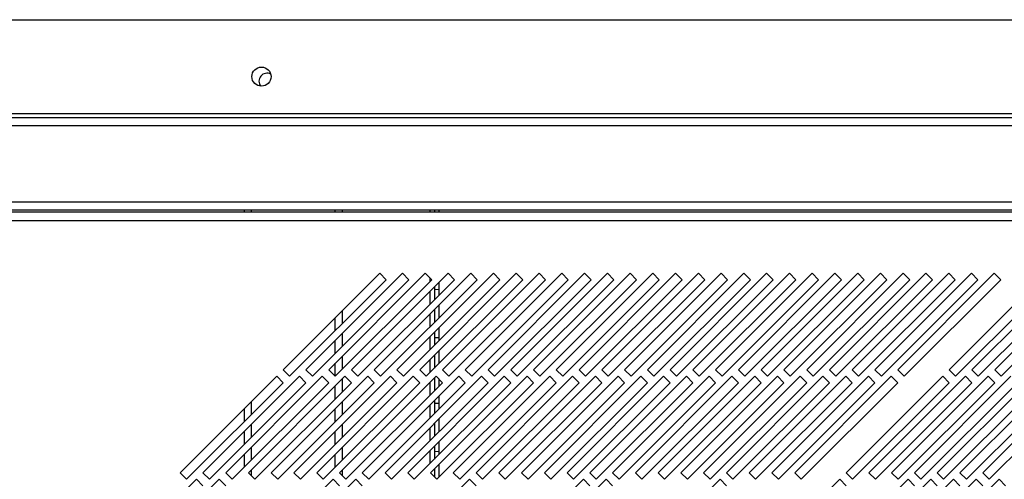
# Model space of a CAD drawing. Units: millimetres. Extents: x 355 to 4691, y 323 to 2667.
# Drawn here: x 470 to 686, y 1579 to 1680 of the extents above; entities that cross this region are included whole.
import ezdxf

# ---------------------------------------------------------------- set-up
doc = ezdxf.new("R2010")
doc.units = ezdxf.units.MM

msp = doc.modelspace()

# ---------------------------------------------------------------- linework, layer by layer
at = {"color": 7, "linetype": 'Continuous', "lineweight": 25}
for p, q in [((417.11, 1679.59), (1243.61, 1679.59)), ((397.11, 1658.09), (1263.61, 1658.09)), ((1243.61, 1658.89), (417.11, 1658.89)), ((1263.61, 1656.29), (397.11, 1656.29)), ((393.61, 1639.59), (1267.11, 1639.59)), ((393.61, 1637.79), (1267.11, 1637.79)), ((519.01, 1637.79), (519.01, 1637.29)), ((540.61, 1637.29), (540.61, 1637.79)), ((560.81, 1637.79), (560.81, 1637.29)), ((561.81, 1637.29), (561.81, 1637.79)), ((1282.84, 1637.29), (377.88, 1637.29)), ((378.61, 1635.49), (1282.11, 1635.49)), ((548.79, 1623.89), (527.58, 1602.67)), ((528.99, 1601.26), (550.21, 1622.47)), ((553.79, 1623.89), (532.58, 1602.67)), ((533.99, 1601.26), (555.21, 1622.47)), ((558.79, 1623.89), (537.58, 1602.67)), ((538.99, 1601.26), (560.21, 1622.47)), ((563.79, 1623.89), (542.58, 1602.67)), ((543.99, 1601.26), (565.21, 1622.47)), ((568.79, 1623.89), (547.58, 1602.67)), ((550.21, 1622.47), (548.79, 1623.89)), ((548.99, 1601.26), (570.21, 1622.47)), ((573.79, 1623.89), (552.58, 1602.67)), ((555.21, 1622.47), (553.79, 1623.89)), ((553.99, 1601.26), (575.21, 1622.47)), ((578.79, 1623.89), (557.58, 1602.67)), ((560.21, 1622.47), (558.79, 1623.89)), ((558.99, 1601.26), (580.21, 1622.47)), ((583.79, 1623.89), (562.58, 1602.67)), ((565.21, 1622.47), (563.79, 1623.89)), ((563.99, 1601.26), (585.21, 1622.47)), ((588.79, 1623.89), (567.58, 1602.67)), ((570.21, 1622.47), (568.79, 1623.89)), ((568.99, 1601.26), (590.21, 1622.47)), ((593.79, 1623.89), (572.58, 1602.67)), ((575.21, 1622.47), (573.79, 1623.89)), ((573.99, 1601.26), (595.21, 1622.47)), ((598.79, 1623.89), (577.58, 1602.67)), ((580.21, 1622.47), (578.79, 1623.89)), ((578.99, 1601.26), (600.21, 1622.47)), ((603.79, 1623.89), (582.58, 1602.67)), ((585.21, 1622.47), (583.79, 1623.89)), ((583.99, 1601.26), (605.21, 1622.47)), ((608.79, 1623.89), (587.58, 1602.67)), ((590.21, 1622.47), (588.79, 1623.89)), ((588.99, 1601.26), (610.21, 1622.47)), ((613.79, 1623.89), (592.58, 1602.67)), ((595.21, 1622.47), (593.79, 1623.89)), ((593.99, 1601.26), (615.21, 1622.47)), ((618.79, 1623.89), (597.58, 1602.67)), ((600.21, 1622.47), (598.79, 1623.89)), ((598.99, 1601.26), (620.21, 1622.47)), ((623.79, 1623.89), (602.58, 1602.67)), ((605.21, 1622.47), (603.79, 1623.89)), ((603.99, 1601.26), (625.21, 1622.47)), ((628.79, 1623.89), (607.58, 1602.67)), ((610.21, 1622.47), (608.79, 1623.89)), ((608.99, 1601.26), (630.21, 1622.47)), ((633.79, 1623.89), (612.58, 1602.67)), ((615.21, 1622.47), (613.79, 1623.89)), ((613.99, 1601.26), (635.21, 1622.47)), ((638.79, 1623.89), (617.58, 1602.67)), ((620.21, 1622.47), (618.79, 1623.89)), ((618.99, 1601.26), (640.21, 1622.47)), ((643.79, 1623.89), (622.58, 1602.67)), ((625.21, 1622.47), (623.79, 1623.89)), ((623.99, 1601.26), (645.21, 1622.47)), ((648.79, 1623.89), (627.58, 1602.67)), ((630.21, 1622.47), (628.79, 1623.89)), ((628.99, 1601.26), (650.21, 1622.47)), ((653.79, 1623.89), (632.58, 1602.67)), ((635.21, 1622.47), (633.79, 1623.89)), ((633.99, 1601.26), (655.21, 1622.47)), ((658.79, 1623.89), (637.58, 1602.67)), ((640.21, 1622.47), (638.79, 1623.89)), ((638.99, 1601.26), (660.21, 1622.47)), ((663.79, 1623.89), (642.58, 1602.67)), ((645.21, 1622.47), (643.79, 1623.89)), ((643.99, 1601.26), (665.21, 1622.47)), ((668.79, 1623.89), (647.58, 1602.67)), ((650.21, 1622.47), (648.79, 1623.89)), ((648.99, 1601.26), (670.21, 1622.47)), ((673.79, 1623.89), (652.58, 1602.67)), ((655.21, 1622.47), (653.79, 1623.89)), ((653.99, 1601.26), (675.21, 1622.47)), ((678.79, 1623.89), (657.58, 1602.67)), ((660.21, 1622.47), (658.79, 1623.89)), ((658.99, 1601.26), (680.21, 1622.47)), ((683.79, 1623.89), (662.58, 1602.67)), ((665.21, 1622.47), (663.79, 1623.89)), ((663.99, 1601.26), (685.21, 1622.47)), ((670.21, 1622.47), (668.79, 1623.89)), ((675.21, 1622.47), (673.79, 1623.89)), ((695.09, 1623.89), (673.88, 1602.67)), ((675.29, 1601.26), (696.51, 1622.47)), ((680.21, 1622.47), (678.79, 1623.89)), ((700.09, 1623.89), (678.88, 1602.67)), ((680.29, 1601.26), (701.51, 1622.47)), ((685.21, 1622.47), (683.79, 1623.89)), ((705.09, 1623.89), (683.88, 1602.67)), ((685.29, 1601.26), (706.51, 1622.47)), ((560.81, 1620.91), (560.81, 1618.08)), ((561.81, 1620.28), (560.81, 1620.35)), ((561.81, 1619.08), (561.81, 1621.91)), ((560.81, 1615.91), (560.81, 1613.08)), ((561.81, 1614.08), (561.81, 1616.91)), ((540.61, 1612.88), (540.61, 1615.71)), ((561.81, 1609.08), (561.81, 1611.91)), ((540.61, 1607.88), (540.61, 1610.71)), ((560.81, 1610.91), (560.81, 1608.08)), ((560.81, 1609.81), (561.81, 1609.78)), ((540.61, 1602.88), (540.61, 1605.71)), ((560.81, 1605.91), (560.81, 1603.08)), ((561.81, 1604.08), (561.81, 1606.91)), ((526.16, 1601.26), (504.95, 1580.04)), ((531.16, 1601.26), (509.95, 1580.04)), ((536.16, 1601.26), (514.95, 1580.04)), ((541.16, 1601.26), (519.95, 1580.04)), ((546.16, 1601.26), (524.95, 1580.04)), ((527.58, 1599.84), (526.16, 1601.26)), ((527.58, 1602.67), (528.99, 1601.26)), ((551.16, 1601.26), (529.95, 1580.04)), ((532.58, 1599.84), (531.16, 1601.26)), ((532.58, 1602.67), (533.99, 1601.26)), ((556.16, 1601.26), (534.95, 1580.04)), ((537.58, 1599.84), (536.16, 1601.26)), ((537.58, 1602.67), (538.99, 1601.26)), ((561.16, 1601.26), (539.95, 1580.04)), ((540.61, 1597.88), (540.61, 1600.71)), ((542.58, 1599.84), (541.16, 1601.26)), ((542.58, 1602.67), (543.99, 1601.26)), ((566.16, 1601.26), (544.95, 1580.04)), ((547.58, 1599.84), (546.16, 1601.26)), ((547.58, 1602.67), (548.99, 1601.26)), ((571.16, 1601.26), (549.95, 1580.04)), ((552.58, 1599.84), (551.16, 1601.26)), ((552.58, 1602.67), (553.99, 1601.26)), ((576.16, 1601.26), (554.95, 1580.04)), ((557.58, 1599.84), (556.16, 1601.26)), ((557.58, 1602.67), (558.99, 1601.26)), ((581.16, 1601.26), (559.95, 1580.04)), ((560.81, 1600.91), (560.81, 1598.08)), ((562.58, 1599.84), (561.16, 1601.26)), ((562.58, 1602.67), (563.99, 1601.26)), ((586.16, 1601.26), (564.95, 1580.04)), ((567.58, 1599.84), (566.16, 1601.26)), ((567.58, 1602.67), (568.99, 1601.26)), ((591.16, 1601.26), (569.95, 1580.04)), ((572.58, 1599.84), (571.16, 1601.26)), ((572.58, 1602.67), (573.99, 1601.26)), ((596.16, 1601.26), (574.95, 1580.04)), ((577.58, 1599.84), (576.16, 1601.26)), ((577.58, 1602.67), (578.99, 1601.26)), ((601.16, 1601.26), (579.95, 1580.04)), ((582.58, 1599.84), (581.16, 1601.26)), ((582.58, 1602.67), (583.99, 1601.26)), ((606.16, 1601.26), (584.95, 1580.04)), ((587.58, 1599.84), (586.16, 1601.26)), ((587.58, 1602.67), (588.99, 1601.26)), ((611.16, 1601.26), (589.95, 1580.04)), ((592.58, 1599.84), (591.16, 1601.26)), ((592.58, 1602.67), (593.99, 1601.26)), ((616.16, 1601.26), (594.95, 1580.04)), ((597.58, 1599.84), (596.16, 1601.26)), ((597.58, 1602.67), (598.99, 1601.26)), ((621.16, 1601.26), (599.95, 1580.04)), ((602.58, 1599.84), (601.16, 1601.26)), ((602.58, 1602.67), (603.99, 1601.26)), ((626.16, 1601.26), (604.95, 1580.04)), ((607.58, 1599.84), (606.16, 1601.26)), ((607.58, 1602.67), (608.99, 1601.26)), ((631.16, 1601.26), (609.95, 1580.04)), ((612.58, 1599.84), (611.16, 1601.26)), ((612.58, 1602.67), (613.99, 1601.26)), ((636.16, 1601.26), (614.95, 1580.04)), ((617.58, 1599.84), (616.16, 1601.26)), ((617.58, 1602.67), (618.99, 1601.26)), ((641.16, 1601.26), (619.95, 1580.04)), ((622.58, 1599.84), (621.16, 1601.26)), ((622.58, 1602.67), (623.99, 1601.26)), ((646.16, 1601.26), (624.95, 1580.04)), ((627.58, 1599.84), (626.16, 1601.26)), ((627.58, 1602.67), (628.99, 1601.26)), ((651.16, 1601.26), (629.95, 1580.04)), ((632.58, 1599.84), (631.16, 1601.26)), ((632.58, 1602.67), (633.99, 1601.26)), ((656.16, 1601.26), (634.95, 1580.04)), ((637.58, 1599.84), (636.16, 1601.26)), ((637.58, 1602.67), (638.99, 1601.26)), ((661.16, 1601.26), (639.95, 1580.04)), ((642.58, 1599.84), (641.16, 1601.26)), ((642.58, 1602.67), (643.99, 1601.26)), ((647.58, 1599.84), (646.16, 1601.26)), ((647.58, 1602.67), (648.99, 1601.26)), ((652.58, 1599.84), (651.16, 1601.26)), ((672.46, 1601.26), (651.25, 1580.04)), ((652.58, 1602.67), (653.99, 1601.26)), ((657.58, 1599.84), (656.16, 1601.26)), ((677.46, 1601.26), (656.25, 1580.04)), ((657.58, 1602.67), (658.99, 1601.26)), ((662.58, 1599.84), (661.16, 1601.26)), ((682.46, 1601.26), (661.25, 1580.04)), ((662.58, 1602.67), (663.99, 1601.26)), ((687.46, 1601.26), (666.25, 1580.04)), ((692.46, 1601.26), (671.25, 1580.04)), ((673.88, 1599.84), (672.46, 1601.26)), ((673.88, 1602.67), (675.29, 1601.26)), ((697.46, 1601.26), (676.25, 1580.04)), ((678.88, 1599.84), (677.46, 1601.26)), ((678.88, 1602.67), (680.29, 1601.26)), ((702.46, 1601.26), (681.25, 1580.04)), ((683.88, 1599.84), (682.46, 1601.26)), ((683.88, 1602.67), (685.29, 1601.26)), ((506.37, 1578.63), (527.58, 1599.84)), ((511.37, 1578.63), (532.58, 1599.84)), ((516.37, 1578.63), (537.58, 1599.84)), ((521.37, 1578.63), (542.58, 1599.84)), ((526.37, 1578.63), (547.58, 1599.84)), ((531.37, 1578.63), (552.58, 1599.84)), ((536.37, 1578.63), (557.58, 1599.84)), ((541.37, 1578.63), (562.58, 1599.84)), ((546.37, 1578.63), (567.58, 1599.84)), ((551.37, 1578.63), (572.58, 1599.84)), ((556.37, 1578.63), (577.58, 1599.84)), ((561.37, 1578.63), (582.58, 1599.84)), ((561.81, 1599.08), (561.81, 1600.61)), ((566.37, 1578.63), (587.58, 1599.84)), ((571.37, 1578.63), (592.58, 1599.84)), ((576.37, 1578.63), (597.58, 1599.84)), ((581.37, 1578.63), (602.58, 1599.84)), ((586.37, 1578.63), (607.58, 1599.84)), ((591.37, 1578.63), (612.58, 1599.84)), ((596.37, 1578.63), (617.58, 1599.84)), ((601.37, 1578.63), (622.58, 1599.84)), ((606.37, 1578.63), (627.58, 1599.84)), ((611.37, 1578.63), (632.58, 1599.84)), ((616.37, 1578.63), (637.58, 1599.84)), ((621.37, 1578.63), (642.58, 1599.84)), ((626.37, 1578.63), (647.58, 1599.84)), ((631.37, 1578.63), (652.58, 1599.84)), ((636.37, 1578.63), (657.58, 1599.84)), ((641.37, 1578.63), (662.58, 1599.84)), ((652.67, 1578.63), (673.88, 1599.84)), ((657.67, 1578.63), (678.88, 1599.84)), ((662.67, 1578.63), (683.88, 1599.84)), ((667.67, 1578.63), (688.88, 1599.84)), ((672.67, 1578.63), (693.88, 1599.84)), ((677.67, 1578.63), (698.88, 1599.84)), ((682.67, 1578.63), (703.88, 1599.84)), ((561.81, 1594.08), (561.81, 1596.91)), ((540.61, 1592.88), (540.61, 1595.71)), ((560.81, 1595.91), (560.81, 1593.08)), ((561.81, 1595.28), (560.81, 1595.26)), ((519.01, 1594.11), (519.01, 1591.28)), ((540.61, 1587.88), (540.61, 1590.71)), ((560.81, 1590.91), (560.81, 1588.08)), ((561.81, 1589.08), (561.81, 1591.91)), ((519.01, 1589.11), (519.01, 1586.28)), ((540.61, 1582.88), (540.61, 1585.71)), ((560.81, 1585.91), (560.81, 1583.08)), ((561.81, 1584.08), (561.81, 1586.91)), ((519.01, 1584.11), (519.01, 1581.28)), ((560.81, 1584.71), (561.81, 1584.78)), ((561.81, 1579.08), (561.81, 1581.91)), ((504.95, 1580.04), (506.37, 1578.63)), ((509.95, 1580.04), (511.37, 1578.63)), ((514.95, 1580.04), (516.37, 1578.63)), ((519.95, 1580.04), (521.37, 1578.63)), ((524.95, 1580.04), (526.37, 1578.63)), ((529.95, 1580.04), (531.37, 1578.63)), ((534.95, 1580.04), (536.37, 1578.63)), ((539.95, 1580.04), (541.37, 1578.63)), ((540.61, 1579.38), (540.61, 1580.71)), ((544.95, 1580.04), (546.37, 1578.63)), ((549.95, 1580.04), (551.37, 1578.63)), ((554.95, 1580.04), (556.37, 1578.63)), ((559.95, 1580.04), (561.37, 1578.63)), ((560.81, 1580.91), (560.81, 1579.18)), ((564.95, 1580.04), (566.37, 1578.63)), ((569.95, 1580.04), (571.37, 1578.63)), ((574.95, 1580.04), (576.37, 1578.63)), ((579.95, 1580.04), (581.37, 1578.63)), ((584.95, 1580.04), (586.37, 1578.63)), ((589.95, 1580.04), (591.37, 1578.63)), ((594.95, 1580.04), (596.37, 1578.63)), ((599.95, 1580.04), (601.37, 1578.63)), ((604.95, 1580.04), (606.37, 1578.63)), ((609.95, 1580.04), (611.37, 1578.63)), ((614.95, 1580.04), (616.37, 1578.63)), ((619.95, 1580.04), (621.37, 1578.63)), ((624.95, 1580.04), (626.37, 1578.63)), ((629.95, 1580.04), (631.37, 1578.63)), ((634.95, 1580.04), (636.37, 1578.63)), ((639.95, 1580.04), (641.37, 1578.63)), ((651.25, 1580.04), (652.67, 1578.63)), ((656.25, 1580.04), (657.67, 1578.63)), ((661.25, 1580.04), (662.67, 1578.63)), ((666.25, 1580.04), (667.67, 1578.63)), ((671.25, 1580.04), (672.67, 1578.63)), ((676.25, 1580.04), (677.67, 1578.63)), ((681.25, 1580.04), (682.67, 1578.63)), ((508.54, 1578.63), (487.32, 1557.42)), ((513.54, 1578.63), (492.32, 1557.42)), ((509.95, 1577.22), (508.54, 1578.63)), ((514.95, 1577.22), (513.54, 1578.63)), ((538.54, 1578.63), (517.32, 1557.42)), ((543.54, 1578.63), (522.32, 1557.42)), ((539.95, 1577.22), (538.54, 1578.63)), ((544.95, 1577.22), (543.54, 1578.63)), ((568.54, 1578.63), (547.32, 1557.42)), ((569.95, 1577.22), (568.54, 1578.63)), ((593.54, 1578.63), (572.32, 1557.42)), ((598.54, 1578.63), (577.32, 1557.42)), ((594.95, 1577.22), (593.54, 1578.63)), ((599.95, 1577.22), (598.54, 1578.63)), ((623.54, 1578.63), (602.32, 1557.42)), ((624.95, 1577.22), (623.54, 1578.63)), ((649.84, 1578.63), (628.62, 1557.42)), ((664.84, 1578.63), (643.62, 1557.42)), ((669.84, 1578.63), (648.62, 1557.42)), ((651.25, 1577.22), (649.84, 1578.63)), ((674.84, 1578.63), (653.62, 1557.42)), ((679.84, 1578.63), (658.62, 1557.42)), ((684.84, 1578.63), (663.62, 1557.42)), ((666.25, 1577.22), (664.84, 1578.63)), ((671.25, 1577.22), (669.84, 1578.63)), ((676.25, 1577.22), (674.84, 1578.63)), ((681.25, 1577.22), (679.84, 1578.63)), ((686.25, 1577.22), (684.84, 1578.63))]:
    msp.add_line(p, q, dxfattribs=at)
at = {"color": 8, "linetype": 'Continuous', "lineweight": 25}
for p, q in [((520.61, 1637.29), (520.61, 1637.79)), ((539.01, 1637.29), (539.01, 1637.79)), ((559.8, 1637.79), (559.8, 1637.29)), ((559.8, 1622.87), (559.8, 1622.07)), ((559.8, 1619.9), (559.8, 1617.07)), ((539.01, 1611.28), (539.01, 1614.11)), ((559.8, 1614.9), (559.8, 1612.07)), ((559.8, 1609.9), (559.8, 1607.07)), ((539.01, 1606.28), (539.01, 1609.11)), ((539.01, 1601.28), (539.01, 1604.11)), ((559.8, 1604.9), (559.8, 1602.07)), ((539.01, 1596.28), (539.01, 1599.11)), ((559.8, 1599.9), (559.8, 1597.07)), ((520.61, 1592.88), (520.61, 1595.71)), ((559.8, 1594.9), (559.8, 1592.07)), ((539.01, 1591.28), (539.01, 1594.11)), ((520.61, 1587.88), (520.61, 1590.71)), ((559.8, 1589.9), (559.8, 1587.07)), ((539.01, 1586.28), (539.01, 1589.11)), ((520.61, 1582.88), (520.61, 1585.71)), ((539.01, 1581.28), (539.01, 1584.11)), ((559.8, 1584.9), (559.8, 1582.07)), ((520.61, 1579.38), (520.61, 1580.71))]:
    msp.add_line(p, q, dxfattribs=at)
at = {"color": 7, "linetype": 'Continuous', "lineweight": 25, "flags": 128}
for points in [[(560.81, 1609.81), (561.26, 1609.79), (561.81, 1609.78)], [(561.81, 1595.28), (560.99, 1595.3), (560.81, 1595.32)]]:
    msp.add_lwpolyline(points, dxfattribs=at)
at = {"color": 7, "linetype": 'Continuous', "lineweight": 25}
msp.add_circle((522.81, 1667.09), 2.1, dxfattribs=at)
msp.add_arc((524.01, 1666.09), 1.75, 61.7214, 218.6675, dxfattribs=at)

doc.saveas('drawing.dxf')
